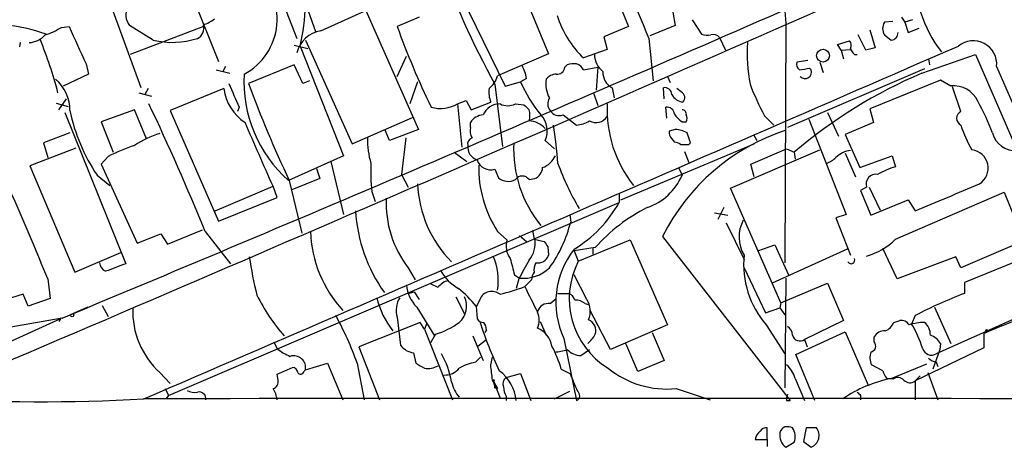
# Model space of a CAD drawing. Extents: x 2 to 1051, y 4 to 881.
# Drawn here: x 302 to 400, y 54 to 96 of the extents above; entities that cross this region are included whole.
import ezdxf

# ---------------------------------------------------------------- set-up
doc = ezdxf.new("R2010")
doc.units = 0
doc.header["$MEASUREMENT"] = 0
doc.layers.add('MAIN', color=5, linetype='CONTINUOUS')

msp = doc.modelspace()

# ---------------------------------------------------------------- linework, layer by layer
at = {"layer": 'MAIN'}
for p, q in [((341.0373, 107.8653), (350.012, 89.5773)), ((325.374, 104.2246), (329.2687, 94.3186)), ((350.774, 101.346), (354.33, 92.7946)), ((359.7487, 101.6846), (362.2887, 95.504)), ((318.516, 99.3986), (321.4793, 92.0326)), ((330.2, 97.6206), (331.1313, 94.996)), ((331.6393, 95.0806), (336.1267, 97.1126)), ((336.1267, 97.1126), (341.376, 85.2593)), ((313.7747, 89.408), (310.9807, 97.028)), ((341.4607, 96.4353), (339.2593, 95.504)), ((366.6913, 96.9433), (366.9453, 95.5886)), ((368.6387, 96.1813), (369.57, 94.742)), ((377.8673, 97.028), (377.952, 95.8426)), ((389.4667, 96.4353), (389.8053, 95.9273)), ((390.5673, 96.1813), (389.8053, 95.9273)), ((305.816, 95.4193), (306.578, 95.504)), ((314.96, 94.1493), (312.5893, 95.5886)), ((319.9553, 95.504), (312.674, 92.71)), ((362.2887, 95.504), (359.8333, 94.488)), ((366.9453, 95.5886), (364.4053, 94.5726)), ((377.952, 95.8426), (377.8673, 71.9666)), ((386.334, 95.1653), (386.842, 93.3873)), ((388.62, 96.012), (387.7733, 95.9273)), ((389.8053, 95.9273), (390.144, 94.9113)), ((390.144, 94.9113), (391.2447, 95.3346)), ((330.1153, 94.1493), (334.772, 83.82)), ((359.8333, 94.488), (360.172, 93.218)), ((364.3207, 94.3186), (364.744, 90.0853)), ((371.348, 94.4033), (371.9407, 93.1333)), ((385.9107, 93.1333), (385.1487, 94.6573)), ((301.6673, 93.472), (301.752, 93.8953)), ((329.0147, 93.6413), (330.3693, 93.3026)), ((329.6073, 93.5566), (333.9253, 82.6346)), ((360.172, 93.218), (357.8013, 92.3713)), ((383.1167, 93.726), (384.302, 94.0646)), ((383.4553, 93.1333), (383.1167, 93.726)), ((383.4553, 93.1333), (384.3867, 93.218)), ((386.842, 93.3873), (385.9107, 93.1333)), ((339.2593, 90.5086), (340.1907, 92.5406)), ((354.33, 92.7946), (349.25, 90.5933)), ((383.4553, 93.1333), (383.7093, 92.2866)), ((384.81, 92.71), (385.064, 92.71)), ((391.4987, 90.8473), (396.8327, 92.71)), ((392.176, 92.2866), (392.2607, 91.694)), ((396.8327, 92.71), (400.9813, 83.1426)), ((308.2713, 91.7786), (308.5253, 90.7626)), ((321.2253, 91.186), (322.58, 90.8473)), ((322.1567, 91.5246), (321.9027, 91.0166)), ((329.0147, 91.694), (324.4427, 89.8313)), ((329.8613, 89.8313), (329.0147, 91.694)), ((355.9387, 91.44), (356.1927, 91.694)), ((357.8013, 91.186), (359.2407, 91.44)), ((359.2407, 91.44), (359.0713, 89.154)), ((391.7527, 91.2706), (378.1213, 85.4286)), ((380.1533, 92.1173), (379.0527, 91.948)), ((380.3227, 91.3553), (380.492, 91.186)), ((381.3387, 91.948), (381.6773, 90.932)), ((398.9493, 91.5246), (413.258, 58.42)), ((308.5253, 90.7626), (305.9853, 89.5773)), ((352.1287, 90.3393), (351.536, 90.0006)), ((366.1833, 90.5086), (366.4373, 89.916)), ((314.452, 89.3233), (314.1133, 88.7306)), ((321.9873, 89.3233), (316.6533, 87.122)), ((330.5387, 90.0853), (329.8613, 89.8313)), ((341.2913, 90.0006), (340.5293, 87.7993)), ((348.996, 89.7466), (349.758, 83.566)), ((350.012, 89.5773), (351.536, 90.0006)), ((360.68, 89.408), (360.8493, 88.392)), ((365.8447, 88.3073), (365.76, 89.408)), ((367.538, 88.9846), (367.1147, 89.3233)), ((393.3613, 90.17), (386.334, 87.2913)), ((394.3773, 89.5773), (393.3613, 90.17)), ((395.3933, 87.0373), (394.5467, 89.4926)), ((305.562, 87.2066), (306.324, 88.3073)), ((313.5207, 88.9), (314.7907, 88.5613)), ((358.8173, 88.9), (359.2407, 87.63)), ((305.308, 87.884), (306.4933, 87.5453)), ((323.5113, 87.4606), (323.342, 87.0373)), ((345.2707, 87.7993), (346.1173, 88.138)), ((345.2707, 87.7993), (345.694, 83.4813)), ((346.1173, 88.138), (346.6253, 87.2066)), ((346.6253, 87.2066), (348.5727, 87.9686)), ((351.028, 87.7993), (351.8747, 87.7146)), ((366.0987, 86.36), (366.014, 87.4606)), ((386.334, 87.2913), (386.6727, 85.9366)), ((306.1547, 86.9526), (312.2507, 71.882)), ((313.0973, 87.2066), (309.7953, 86.0213)), ((314.2827, 84.328), (313.0973, 87.2066)), ((316.6533, 87.122), (321.4793, 76.1153)), ((334.772, 83.82), (340.7833, 86.4446)), ((355.7693, 86.6986), (357.124, 85.6826)), ((375.8353, 86.614), (376.7667, 85.6826)), ((382.1007, 86.9526), (383.2013, 84.582)), ((309.7953, 86.0213), (310.9807, 82.9733)), ((346.5407, 85.4286), (346.5407, 85.9366)), ((367.6227, 86.0213), (368.046, 86.0213)), ((380.238, 86.2753), (383.9633, 76.7926)), ((386.6727, 85.9366), (383.8787, 84.7513)), ((306.6627, 84.9206), (304.038, 83.9046)), ((338.4973, 84.1586), (338.074, 85.1746)), ((341.376, 85.2593), (338.4973, 84.1586)), ((340.106, 84.4126), (339.6827, 80.772)), ((366.9453, 85.2593), (366.3527, 85.09)), ((366.6067, 84.328), (366.8607, 83.9893)), ((368.4693, 83.9046), (368.1307, 84.9206)), ((374.7347, 84.7513), (375.0733, 84.1586)), ((383.8787, 84.7513), (385.318, 81.4493)), ((307.2553, 83.3966), (302.6833, 81.6186)), ((304.038, 83.9046), (304.4613, 82.4653)), ((353.9913, 84.1586), (354.9227, 83.312)), ((361.5267, 78.232), (374.8193, 83.82)), ((368.3, 83.7353), (368.4693, 83.9046)), ((310.4727, 82.55), (309.7953, 81.788)), ((333.9253, 82.6346), (328.422, 80.1793)), ((344.932, 82.9733), (346.202, 82.042)), ((367.8767, 83.058), (368.3, 81.9573)), ((372.4487, 79.4173), (381.3387, 83.2273)), ((374.4807, 81.788), (378.0367, 83.312)), ((378.0367, 83.312), (378.7987, 82.9733)), ((378.7987, 82.9733), (378.8833, 82.296)), ((383.8787, 82.8886), (384.8947, 80.518)), ((385.318, 81.4493), (388.5353, 82.6346)), ((388.5353, 82.6346), (388.874, 81.534)), ((302.6833, 81.6186), (307.1707, 71.0353)), ((309.7953, 81.788), (313.3513, 73.914)), ((332.6553, 82.042), (333.9253, 76.7926)), ((367.284, 81.4493), (367.6227, 80.6873)), ((374.8193, 80.518), (374.4807, 81.788)), ((309.372, 80.6873), (310.642, 79.6713)), ((331.216, 81.3646), (331.5547, 80.3486)), ((339.6827, 80.772), (340.36, 79.502)), ((348.996, 81.28), (349.3347, 80.4333)), ((321.1407, 77.1313), (326.898, 79.5866)), ((327.3213, 78.486), (326.898, 79.5866)), ((328.5067, 80.1793), (329.7767, 74.93)), ((331.5547, 80.3486), (328.7607, 79.248)), ((352.3827, 80.264), (352.9753, 80.3486)), ((377.444, 67.9873), (372.4487, 79.4173)), ((385.9953, 79.502), (385.4027, 79.1633)), ((386.2493, 79.502), (387.35, 77.216)), ((321.4793, 76.1153), (327.3213, 78.486)), ((336.7193, 79.0786), (337.058, 78.0626)), ((361.3573, 78.9093), (361.3573, 77.978)), ((385.4027, 79.1633), (386.4187, 76.708)), ((388.874, 74.3373), (399.7113, 78.994)), ((399.7113, 78.994), (401.6587, 74.168)), ((316.484, 58.7586), (361.3573, 77.978)), ((371.7713, 77.47), (371.1787, 76.2846)), ((386.4187, 76.708), (390.144, 78.232)), ((390.144, 78.232), (390.8213, 77.1313)), ((356.4467, 76.7926), (356.5313, 76.0306)), ((370.84, 76.962), (372.1947, 76.708)), ((383.9633, 76.7926), (382.9473, 76.454)), ((372.0253, 75.946), (373.8033, 72.3053)), ((382.9473, 76.454), (384.3867, 72.7286)), ((313.3513, 73.914), (315.722, 74.8453)), ((315.722, 74.8453), (316.3993, 73.8293)), ((316.3993, 73.8293), (319.8707, 75.2686)), ((320.1247, 75.0993), (322.6647, 71.882)), ((349.25, 75.0993), (350.1813, 74.2526)), ((351.4513, 74.676), (352.1287, 74.0833)), ((352.7213, 75.184), (352.8907, 74.3373)), ((365.6753, 74.5913), (378.3753, 58.2506)), ((352.8907, 74.3373), (353.9067, 74.0833)), ((354.2453, 73.5753), (354.33, 72.7286)), ((357.2933, 72.136), (362.458, 74.2526)), ((362.458, 74.2526), (366.1833, 65.786)), ((375.158, 73.152), (376.8513, 73.7446)), ((376.8513, 73.7446), (378.206, 70.7813)), ((401.6587, 74.168), (395.3933, 71.4586)), ((307.1707, 71.0353), (311.7427, 72.9826)), ((358.9867, 73.4906), (356.87, 73.152)), ((356.87, 73.152), (357.2933, 72.136)), ((358.7327, 73.406), (358.7327, 72.8133)), ((384.048, 73.3213), (376.5973, 69.9346)), ((389.0433, 70.358), (387.604, 73.406)), ((394.8853, 72.5593), (389.0433, 70.358)), ((395.3933, 71.4586), (394.8853, 72.5593)), ((402.844, 72.898), (395.732, 70.0193)), ((340.36, 71.4586), (341.0373, 70.2733)), ((350.9433, 70.7813), (351.4513, 70.4426)), ((358.14, 68.326), (356.87, 70.7813)), ((373.8033, 71.4586), (375.92, 66.9713)), ((304.4613, 70.358), (304.7153, 68.4106)), ((343.3233, 69.5113), (342.646, 69.85)), ((351.3667, 70.358), (351.1127, 69.4266)), ((352.6367, 70.2733), (351.9593, 69.596)), ((377.444, 67.9873), (382.1007, 69.9346)), ((377.952, 70.4426), (377.8673, 59.5206)), ((382.1007, 69.9346), (383.7093, 66.2093)), ((395.732, 70.0193), (395.732, 68.9186)), ((302.006, 68.834), (299.5507, 68.072)), ((302.514, 67.6486), (302.006, 68.834)), ((340.36, 68.9186), (340.9527, 69.088)), ((340.9527, 69.088), (341.4607, 68.326)), ((355.2613, 68.9186), (356.2773, 68.9186)), ((304.7153, 68.4106), (302.514, 67.6486)), ((309.88, 67.7333), (310.4727, 66.6326)), ((345.1013, 68.58), (345.948, 66.8866)), ((347.472, 68.326), (347.1333, 67.564)), ((354.4993, 67.9026), (355.092, 68.4106)), ((357.9707, 67.9026), (358.3093, 67.818)), ((377.444, 67.9873), (377.3593, 67.4793)), ((308.4407, 67.564), (306.9167, 66.8866)), ((341.2067, 67.564), (342.9847, 64.6853)), ((347.1333, 67.6486), (347.218, 66.3786)), ((360.5107, 63.3306), (358.4787, 67.2253)), ((375.92, 66.9713), (377.3593, 67.4793)), ((377.3593, 67.4793), (377.8673, 66.802)), ((390.8213, 66.7173), (390.4827, 65.8706)), ((392.7687, 67.564), (394.3773, 63.9233)), ((399.4573, 65.7013), (404.114, 67.564)), ((305.7313, 66.3786), (288.2053, 58.42)), ((305.9007, 66.4633), (296.7567, 64.8546)), ((305.7313, 66.3786), (305.562, 66.1246)), ((341.5453, 66.04), (335.4493, 63.5846)), ((339.2593, 66.548), (339.598, 63.754)), ((341.9687, 65.3626), (341.5453, 66.04)), ((342.2227, 65.9553), (341.9687, 65.3626)), ((353.4833, 66.1246), (354.076, 64.77)), ((366.1833, 65.786), (360.5107, 63.3306)), ((376.0047, 65.786), (377.8673, 62.9073)), ((383.7093, 66.2093), (379.8147, 64.3466)), ((388.7047, 66.04), (389.2973, 66.2093)), ((400.7273, 66.3786), (392.938, 62.9073)), ((399.4573, 65.7013), (397.6793, 64.9393)), ((341.9687, 65.3626), (344.7627, 58.3353)), ((343.0693, 64.8546), (342.5613, 64.008)), ((348.1493, 65.278), (347.98, 65.024)), ((364.6593, 65.024), (365.8447, 62.23)), ((378.968, 62.8226), (383.8787, 65.1086)), ((383.8787, 65.1086), (386.1647, 59.7746)), ((397.9333, 65.024), (397.6793, 64.9393)), ((397.6793, 64.9393), (397.6793, 63.5)), ((326.9827, 64.0926), (327.3213, 63.4153)), ((346.7947, 64.6853), (347.8107, 62.23)), ((347.3027, 63.6693), (348.0647, 64.262)), ((355.854, 64.4313), (357.124, 58.2506)), ((363.22, 61.1293), (362.0347, 63.9233)), ((379.8147, 64.3466), (380.0687, 63.5846)), ((386.7573, 64.0926), (386.7573, 64.6006)), ((393.3613, 63.9233), (393.2767, 63.3306)), ((335.4493, 63.5846), (337.4813, 58.3353)), ((340.868, 62.992), (341.122, 61.976)), ((357.5473, 62.738), (358.394, 63.3306)), ((380.8307, 58.2506), (378.968, 62.8226)), ((397.6793, 63.5), (390.8213, 60.198)), ((393.2767, 63.3306), (392.5993, 61.3833)), ((330.1153, 61.2986), (332.3167, 61.976)), ((332.3167, 61.976), (333.8407, 58.3353)), ((335.28, 61.976), (335.9573, 58.3353)), ((347.0487, 62.0606), (347.5567, 62.5686)), ((348.5727, 61.8066), (348.742, 62.5686)), ((365.8447, 62.23), (363.22, 61.1293)), ((387.604, 61.214), (386.5033, 61.8066)), ((388.4507, 60.452), (392.0067, 61.8913)), ((392.938, 62.0606), (393.1073, 61.6373)), ((315.6373, 61.0446), (316.6533, 59.944)), ((327.3213, 60.8753), (328.8453, 61.5526)), ((327.406, 60.2826), (327.3213, 60.8753)), ((329.946, 61.1293), (330.1153, 61.2986)), ((350.0967, 60.5366), (351.536, 60.96)), ((351.536, 60.96), (352.552, 58.2506)), ((355.6, 61.3833), (356.4467, 60.96)), ((392.0913, 61.0446), (393.1073, 58.3353)), ((348.742, 60.2826), (349.25, 59.436)), ((348.9113, 60.1133), (348.996, 59.8593)), ((348.996, 59.8593), (349.504, 58.5046)), ((378.8833, 60.452), (379.8147, 58.2506)), ((388.62, 60.3673), (388.0273, 60.452)), ((390.8213, 60.198), (391.3293, 60.706)), ((390.8213, 60.198), (390.8213, 58.3353)), ((316.1453, 59.436), (316.484, 58.7586)), ((348.996, 59.5206), (349.25, 59.436)), ((354.9227, 58.42), (356.4467, 59.182)), ((367.03, 59.436), (370.4167, 58.3353)), ((316.484, 58.7586), (316.23, 58.42)), ((350.0967, 58.674), (350.0967, 58.2506)), ((378.0367, 58.2506), (378.3753, 58.2506)), ((385.4027, 58.7586), (385.4027, 58.3353)), ((376.0893, 54.356), (376.0893, 55.5413)), ((379.984, 55.5413), (379.73, 54.1866)), ((381, 55.5413), (379.984, 55.5413)), ((374.904, 54.356), (376.0893, 54.356)), ((376.0893, 54.356), (376.0893, 53.6786)), ((377.952, 53.594), (378.7987, 54.102)), ((379.73, 54.1866), (380.492, 53.594))]:
    msp.add_line(p, q, dxfattribs=at)
for centre, radius in [((381.6619, 92.592), 0.6376), ((306.8955, 66.7385), 0.1496)]:
    msp.add_circle(centre, radius, dxfattribs=at)
for centre, radius, start, end in [((3155.9953, 1264.0827), 3026.8457, 202.5054171, 202.7345996), ((422.1144, 130.2085), 83.5671, 199.464523, 208.959049), ((321.1211, 96.2306), 6.1886, 297.924899, 51.770494), ((403.4223, 100.6899), 12.6181, 177.019455, 217.75511), ((-3018.0389, 7837.3491), 8453.7755, 293.05019715, 293.76804484), ((314.039, 96.6594), 1.8023, 153.935398, 216.450894), ((307.9209, 98.3312), 22.2058, 347.58353, 358.166183), ((-1359.7357, 4069.0738), 4335.3472, 292.5940271, 293.6232556), ((318.9064, 98.9395), 3.4305, 287.803783, 308.800661), ((364.9078, 99.7075), 10.2138, 197.685624, 225.911168), ((297.9508, 76.1999), 19.5964, 71.11986, 83.576151), ((302.0191, 101.3561), 7.0471, 288.089912, 302.601082), ((1238.7456, 516.9531), 1023.0131, 204.3285489, 204.5577389), ((318.8849, 95.3346), 1.1227, 295.186456, 17.558609), ((417.2312, 123.5996), 82.8793, 199.815603, 205.851725), ((388.8315, 95.2923), 1.2341, 149.033059, 210.966941), ((302.4412, 96.3068), 2.4166, 273.736797, 316.955175), ((265.0247, 78.3791), 41.7984, 14.578493, 22.291491), ((316.8641, 101.9637), 8.043, 256.305851, 288.09862), ((332.1509, 92.1526), 2.9724, 99.911055, 165.848749), ((370.2472, 97.026), 2.3823, 253.485048, 276.122934), ((370.7553, 93.9658), 0.7367, 36.432795, 110.169163), ((515.1119, 263.7532), 211.6803, 233.018223, 233.247406), ((388.4083, 94.869), 0.7209, 273.371594, 3.363661), ((-8429.5618, 20353.6289), 22098.5493, 293.3073646, 293.53654751), ((390.87, 92.8373), 16.7614, 176.38102, 190.625787), ((383.8547, 93.6292), 0.6242, 328.453829, 44.227622), ((385.4868, 93.6409), 1.1509, 197.093579, 233.981411), ((396.6191, 91.7433), 2.3405, 354.638234, 129.217237), ((360.9765, 92.6889), 2.0746, 179.417258, 233.713944), ((347.9822, 89.6625), 4.2014, 9.270185, 27.604959), ((355.2048, 91.4895), 0.7356, 261.179222, 356.141365), ((356.8699, 89.4079), 2.3843, 83.882192, 106.500607), ((356.8211, 90.7491), 1.0731, 24.023745, 73.605036), ((379.6876, 91.7363), 0.6693, 161.559637, 235.310261), ((337.4904, 345.2666), 257.4986, 279.345895, 279.575081), ((379.8652, 90.9716), 0.6625, 224.333445, 18.883503), ((302.7107, 87.2031), 3.9528, 358.824384, 50.532016), ((337.0842, 89.9902), 13.0877, 176.616598, 228.558202), ((346.9217, 91.2283), 2.4133, 307.873734, 344.744673), ((357.0291, 89.8295), 2.9835, 171.808519, 208.803727), ((355.1905, 89.2956), 1.4703, 93.841292, 139.28881), ((361.3723, 90.8827), 1.6291, 175.285426, 244.852226), ((410.549, 45.9421), 48.779, 112.988294, 130.609563), ((326.8326, 89.9968), 4.8919, 187.913447, 236.097484), ((915.6627, 342.6393), 644.7941, 203.0837074, 203.3128962), ((440.3808, 132.9658), 123.7022, 200.4076, 205.25974), ((351.1968, 88.9847), 2.814, 173.088895, 201.167324), ((364.8438, 95.9138), 14.5624, 203.957535, 219.257571), ((365.8728, 88.6811), 0.7356, 3.858635, 98.820778), ((399.1284, 99.2132), 26.4822, 200.944901, 208.408884), ((394.653, 86.8971), 2.6944, 25.411416, 95.8731), ((355.2926, 87.8127), 1.0519, 146.580372, 221.045009), ((367.8929, 89.4125), 1.4558, 207.931032, 262.675322), ((367.2744, 88.4186), 0.6244, 313.890435, 65.027457), ((93.8696, -16.8736), 244.2343, 22.121786, 25.37721), ((343.5395, 90.876), 3.5303, 255.339456, 299.365622), ((349.5172, 85.9262), 1.8732, 90.403765, 155.647431), ((350.266, 89.2383), 1.6283, 242.097241, 297.902759), ((479.1286, 214.4605), 179.6053, 224.885409, 225.114592), ((372.2871, 87.2237), 12.1288, 177.279868, 218.512551), ((366.1269, 86.7339), 0.7354, 3.851386, 98.830866), ((373.8012, 75.4579), 26.4737, 20.942898, 28.409475), ((324.7186, 90.9366), 18.4544, 191.929241, 213.737169), ((347.9376, 85.0478), 1.6557, 94.395786, 147.532789), ((350.7318, 86.6563), 1.7402, 341.565051, 18.434949), ((351.8748, 85.1112), 2.3209, 335.768315, 43.15284), ((355.3884, 87.6724), 1.0457, 211.759702, 291.362857), ((359.0543, 87.2782), 1.3454, 240.607449, 326.176464), ((368.9344, 88.095), 2.4537, 212.315026, 237.684974), ((367.6168, 86.7713), 0.4353, 350.386211, 89.223468), ((367.4113, 86.36), 0.7194, 331.913927, 28.079046), ((395.7151, 86.3599), 0.7499, 115.410133, 244.586588), ((-1262.0223, -615.7487), 1734.4045, 23.6349062, 23.8640857), ((347.8951, 85.1322), 1.3865, 167.655866, 211.266381), ((352.276, 83.8019), 2.3066, 41.956378, 87.348598), ((290.371, 76.5917), 65.1048, 4.65259, 8.026715), ((356.9126, 88.4331), 2.7586, 274.395042, 302.480272), ((405.5971, 88.7826), 10.6643, 196.899221, 211.39424), ((318.0304, 76.3942), 8.7744, 105.827089, 124.208942), ((344.9475, 84.2737), 8.6526, 179.080194, 196.111029), ((346.8975, 83.8099), 0.6312, 107.280921, 194.617437), ((384.5275, 65.1349), 21.0909, 108.165888, 153.361326), ((367.1142, 84.9205), 0.7801, 167.451277, 229.418621), ((366.7471, 82.3218), 2.9442, 61.969182, 86.13997), ((400.8145, 85.4965), 2.3598, 194.125162, 274.053268), ((318.8418, 66.2719), 18.3035, 108.291216, 117.209168), ((347.6775, 83.5296), 1.3961, 175.027771, 250.783746), ((362.9079, 83.3264), 12.0631, 177.252678, 219.262438), ((366.8013, 83.0323), 0.9588, 47.155503, 86.448267), ((367.8767, 295.3851), 211.6502, 269.885381, 270.114592), ((352.9115, 83.6072), 2.3105, 290.941192, 335.105353), ((381.0998, 84.3403), 2.6323, 290.368798, 314.576735), ((384.5862, 80.8504), 2.3008, 94.974163, 135.422605), ((396.2595, 81.3955), 1.8468, 302.654885, 82.704893), ((77.9677, -20.8161), 244.1558, 21.927055, 24.784085), ((359.0364, 81.1526), 22.4133, 178.159123, 185.309431), ((348.5893, 82.6664), 1.4448, 198.359708, 286.349034), ((358.8321, 81.3667), 11.4497, 178.315375, 213.187645), ((352.3888, 81.5687), 1.3537, 295.673515, 354.940065), ((377.7993, 89.7611), 23.8786, 199.290499, 211.216873), ((391.2882, 73.4455), 8.4411, 106.618951, 119.778053), ((350.3056, 81.591), 1.5109, 230.015269, 298.563246), ((351.7053, 79.7664), 0.8404, 36.300013, 143.695951), ((362.2621, 82.9898), 5.8342, 288.893961, 336.755374), ((386.9166, 79.8155), 0.9732, 79.37709, 198.792414), ((352.909, 80.261), 11.6253, 182.07241, 224.92577), ((-283.2867, 1687.1619), 1745.457, 292.7187031, 292.9478858), ((348.7841, 77.9499), 10.635, 177.56736, 217.616517), ((350.2812, 84.1608), 12.6849, 301.293364, 330.829268), ((371.8966, 62.0768), 17.232, 116.709882, 138.51971), ((350.5656, 78.031), 15.4811, 183.331688, 215.672084), ((343.6785, 79.2048), 13.239, 324.18944, 346.127502), ((376.7694, 74.5376), 3.4742, 151.412968, 211.378672), ((342.8276, 75.4918), 12.2106, 181.842043, 222.609056), ((352.2132, 73.66), 2.1166, 163.74077, 216.872063), ((350.3589, 73.9285), 2.6481, 319.838729, 8.880392), ((481.0759, 158.4792), 152.6259, 213.57026, 213.799443), ((384.4475, 78.5689), 6.1237, 284.640555, 316.289551), ((362.0607, 78.0848), 37.9379, 188.374675, 194.245249), ((343.1602, 70.2159), 6.1648, 351.054431, 23.195173), ((353.2505, 73.0885), 1.1379, 260.363024, 341.561867), ((363.6056, 68.0485), 8.554, 141.945252, 205.015599), ((382.9487, 71.8082), 9.1916, 174.25306, 220.93354), ((310.5764, 72.0012), 0.951, 182.084974, 247.906599), ((501.7284, -436.4821), 542.5273, 110.441454, 110.670644), ((388.5622, 81.5401), 39.1271, 193.524172, 195.96024), ((817.5243, -182.7105), 530.4211, 151.274085, 151.503268), ((354.3725, 71.247), 1.4968, 151.26551, 188.130644), ((364.5471, 68.4054), 8.1569, 152.783424, 238.26549), ((384.4502, 72.263), 0.3816, 213.694232, 19.441701), ((347.5143, 73.3636), 4.4901, 208.739795, 241.260205), ((351.7986, 74.2593), 3.8325, 264.800698, 313.048163), ((354.1588, 70.1893), 1.5244, 146.291169, 176.841227), ((343.5507, 69.981), 3.3669, 183.673144, 225.878442), ((344.6779, 68.58), 1.6439, 101.886863, 145.491118), ((342.9031, 77.557), 19.6932, 206.567133, 220.814463), ((336.9457, 59.239), 13.2102, 39.538791, 50.461209), ((348.6845, 67.7942), 1.3239, 51.757213, 156.317843), ((341.9733, 97.4358), 29.5766, 284.750889, 289.732662), ((987.5738, 385.8157), 709.9301, 206.4504525, 206.6796427), ((355.9811, 67.9449), 1.0178, 16.932196, 73.080214), ((414.1277, 21.303), 51.0455, 111.123425, 117.166676), ((345.0017, 70.24), 7.9678, 192.648533, 219.30074), ((341.4986, 67.2461), 2.3456, 147.820879, 197.314826), ((344.0868, 67.6314), 2.089, 310.375195, 27.006628), ((354.3088, 66.7807), 1.1379, 80.363024, 161.561867), ((357.0607, 66.8662), 1.3792, 48.715594, 94.407945), ((356.3055, 67.1501), 2.179, 336.865973, 32.65955), ((321.1003, 67.1325), 8.1797, 177.570052, 228.096665), ((297.8784, 48.1216), 39.8851, 20.325771, 27.789939), ((351.4516, 66.2517), 1.9512, 335.653496, 24.343829), ((340.826, 72.3043), 7.7801, 286.758426, 306.37368), ((347.8107, 66.7175), 0.6827, 209.760495, 277.11773), ((388.0982, 79.3935), 42.7382, 198.087526, 205.174031), ((346.6272, 65.194), 1.5244, 3.158773, 33.708831), ((357.8383, 65.1932), 1.1973, 343.572111, 66.83534), ((387.265, 66.633), 1.557, 292.38634, 337.61366), ((389.4809, 65.3769), 0.8524, 28.681808, 102.438404), ((391.7948, 61.0885), 4.9517, 90.487144, 108.437876), ((381.3849, 60.3181), 10.6583, 16.893258, 31.396234), ((390.8177, 64.8305), 1.5288, 357.732008, 52.294301), ((352.3577, 63.2701), 2.3452, 9.800505, 68.182258), ((356.2778, 66.2937), 3.0674, 309.397568, 332.020577), ((377.5294, 64.6857), 1.1031, 4.382771, 57.550319), ((379.349, 64.9139), 0.7339, 191.306871, 309.38278), ((387.8016, 63.9797), 1.2149, 87.33919, 149.265937), ((391.7184, 62.9848), 1.8921, 29.736994, 70.650503), ((397.9757, 65.151), 0.1339, 18.421413, 251.537987), ((341.1831, 64.9565), 1.9896, 217.184944, 260.887543), ((386.2763, 63.6885), 0.6283, 283.100569, 40.034449), ((330.37, 67.0571), 4.7495, 230.065919, 248.00616), ((335.9445, 58.5192), 8.8778, 10.344157, 29.622165), ((342.3858, 57.3326), 13.8211, 17.042473, 27.289032), ((354.7381, 67.3018), 4.2292, 272.501675, 290.117139), ((357.5929, 64.6868), 1.9493, 224.085474, 268.65958), ((387.9519, 62.5409), 1.6241, 160.740588, 206.880597), ((392.4639, 63.7033), 0.9265, 198.110319, 300.778156), ((328.9589, 61.5322), 1.1798, 348.579583, 108.153916), ((468.5563, 273.4152), 246.8725, 238.922651, 239.151814), ((347.7266, 57.7406), 4.3729, 98.918201, 121.52733), ((-32.3398, 18.7199), 383.3416, 6.224364, 6.453549), ((376.1929, 59.7124), 2.7902, 15.371103, 48.638287), ((393.3432, 63.6872), 1.6763, 225.870102, 256.011837), ((328.7608, 60.9601), 0.5985, 8.116564, 81.883436), ((329.6355, 61.1858), 0.3156, 206.581292, 349.687035), ((342.3076, 63.4), 1.9615, 260.050736, 301.186685), ((343.9696, 62.723), 1.9331, 268.411164, 319.518937), ((347.0058, 57.8693), 4.1246, 5.304349, 54.186184), ((801.3273, 250.5708), 483.6021, 203.083996, 203.313179), ((366.1384, 68.7687), 9.3752, 231.143863, 275.457193), ((389.2316, 61.6196), 1.6774, 193.993164, 224.113543), ((326.68, 60.1426), 0.7395, 287.146024, 10.914795), ((347.7964, 60.72), 3.1769, 191.009639, 222.120464), ((348.8266, 60.1979), 0.1197, 315.033843, 134.966157), ((347.4714, 59.4357), 1.527, 3.187323, 33.684864), ((350.5902, 59.9017), 0.8041, 127.857486, 201.629402), ((391.1818, 47.2186), 13.5123, 101.660947, 124.005837), ((389.1241, 59.7245), 0.8169, 43.090352, 128.104439), ((390.3171, 60.8405), 0.8167, 223.089691, 308.122947), ((319.0663, 60.4517), 1.3865, 238.733619, 282.344134), ((319.5129, 58.4129), 0.7007, 353.641749, 102.37803), ((324.1741, 57.7567), 3.1999, 10.417271, 31.654071), ((352.0955, 59.7194), 2.2557, 182.899444, 207.610188), ((356.8869, 58.7417), 0.5454, 295.770959, 53.838226), ((378.9679, 58.4201), 0.9465, 153.440363, 190.316217), ((469.9333, 143.6279), 119.7841, 224.885442, 225.114558), ((303.7694, 241.221), 183.0887, 266.3457, 273.212229), ((359.9603, -22907.3608), 22965.8267, 89.88540825, 90.1145915), ((376.2166, 54.1441), 1.3296, 127.239637, 170.829556), ((376.0047, 54.864), 0.6826, 82.88019, 150.261365), ((378.8647, 54.8115), 1.5217, 171.618555, 233.142905), ((378.2395, 54.7929), 0.9125, 114.073425, 164.723953), ((378.0787, 54.0578), 1.5824, 69.637627, 97.677432), ((377.3191, 54.6575), 1.5804, 339.421891, 34.001772), ((380.0016, 54.7619), 1.2667, 292.777485, 37.977344)]:
    msp.add_arc(centre, radius, start, end, dxfattribs=at)

doc.saveas('drawing.dxf')
